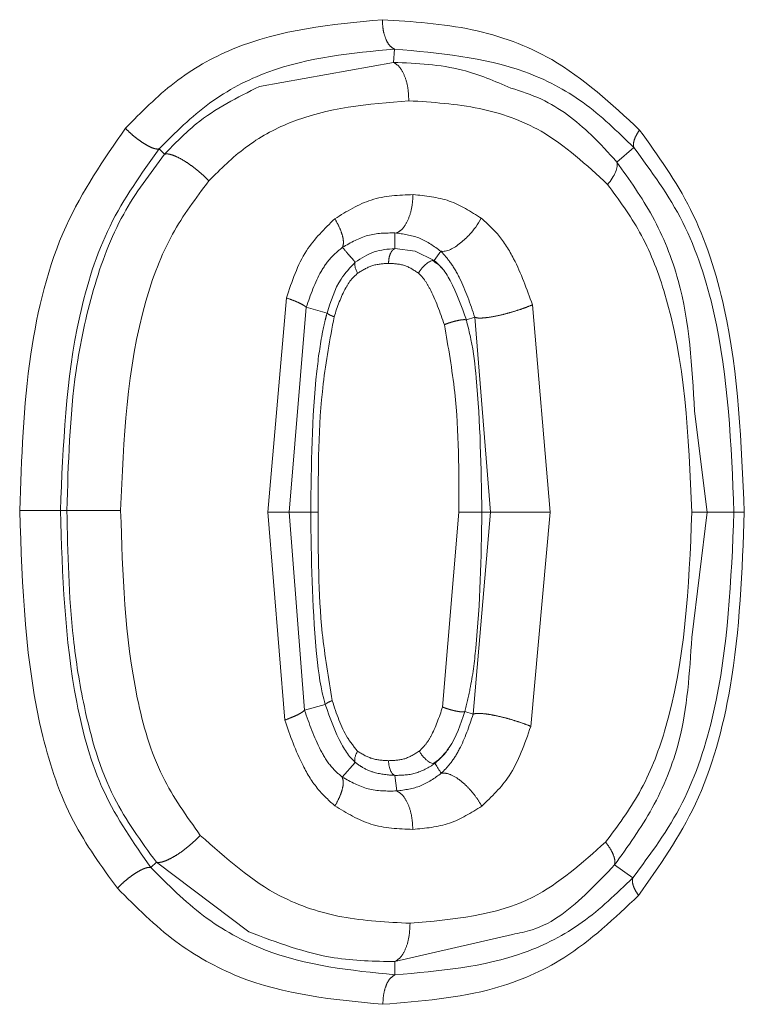
# Model space of a CAD drawing. Units: millimetres. Extents: x 149 to 258, y 48 to 251.
# Drawn here: x 205 to 207, y 125 to 128 of the extents above; entities that cross this region are included whole.
import ezdxf

# ---------------------------------------------------------------- set-up
doc = ezdxf.new("R2010")
doc.units = ezdxf.units.MM
doc.linetypes.add('PHANTOM', pattern=[12.7, 6.35, -1.27, 1.27, -1.27, 1.27, -1.27])

msp = doc.modelspace()

# ---------------------------------------------------------------- linework, layer by layer
at = {"color": 7, "linetype": 'Continuous', "lineweight": 15}
for p, q in [((206.0878, 127.8405), (206.0908, 127.8844)), ((206.0878, 127.8405), (205.6422, 127.7605)), ((205.3275, 127.5356), (205.3091, 127.5532)), ((206.8294, 127.5092), (206.8854, 127.558)), ((206.0918, 127.2219), (206.0923, 127.2739)), ((206.1597, 127.2138), (206.0918, 127.2219)), ((206.223, 127.1818), (206.2449, 127.2129)), ((207.1291, 126.3458), (207.0871, 126.6816)), ((207.0779, 125.93), (207.1291, 126.3458)), ((206.3239, 125.6835), (206.3521, 125.6749)), ((205.9603, 125.5149), (205.9173, 125.466)), ((205.3001, 125.1831), (205.2818, 125.1654)), ((206.0923, 124.809), (206.0923, 124.853))]:
    msp.add_line(p, q, dxfattribs=at)
at = {"color": 8, "linetype": 'PHANTOM', "lineweight": 0}
for p, q in [((206.0923, 127.2739), (206.0976, 127.2735)), ((206.223, 127.1818), (206.1597, 127.2138)), ((205.6699, 126.3458), (205.7318, 127.0579)), ((206.5488, 127.035), (206.6079, 126.3458)), ((205.7406, 126.3458), (205.7978, 127.0268)), ((205.867, 127.0078), (205.7978, 127.0268)), ((206.3296, 126.9848), (206.3577, 126.9939)), ((206.3577, 126.9939), (206.4092, 126.3458)), ((205.0031, 126.3514), (204.9815, 126.3514)), ((205.7264, 125.6554), (205.6699, 126.3458)), ((205.792, 125.6882), (205.7406, 126.3458)), ((205.8126, 126.3458), (205.7406, 126.3458)), ((206.2507, 125.6987), (206.3049, 126.3458)), ((206.4092, 126.3458), (206.3521, 125.6749)), ((206.3809, 126.3458), (206.4092, 126.3458)), ((206.6079, 126.3458), (206.5434, 125.6345)), ((207.1291, 126.3458), (207.2182, 126.3458)), ((205.8611, 125.7073), (205.792, 125.6882)), ((206.0919, 125.4715), (206.0983, 125.4199)), ((205.3001, 125.1832), (205.6069, 124.9517)), ((206.8217, 125.1745), (206.8821, 125.131)), ((206.0923, 124.853), (206.4827, 124.9434))]:
    msp.add_line(p, q, dxfattribs=at)
for points, knots in [([(205.1975, 127.6216), (205.2499, 127.6748), (205.3562, 127.7829), (205.642, 127.9445), (205.8817, 127.9668), (206.0505, 127.9824)], [0, 0, 0, 0, 0.223068, 0.453105, 1, 1, 1, 1]), ([(206.0505, 127.9824), (206.1508, 127.976), (206.3461, 127.9636), (206.6468, 127.8553), (206.8118, 127.7022), (206.9049, 127.6159)], [0, 0, 0, 0, 0.315339, 0.614153, 1, 1, 1, 1]), ([(206.0908, 127.8844), (206.0849, 127.8881), (206.0735, 127.8953), (206.0608, 127.9192), (206.0522, 127.9487), (206.0511, 127.9709), (206.0505, 127.9824)], [0, 0, 0, 0, 0.264327, 0.514696, 0.747935, 1, 1, 1, 1]), ([(206.0908, 127.8844), (205.949, 127.8716), (205.7373, 127.8523), (205.4713, 127.7151), (205.363, 127.607), (205.3091, 127.5532)], [0, 0, 0, 0, 0.504541, 0.753407, 1, 1, 1, 1]), ([(206.8854, 127.558), (206.8311, 127.6109), (206.7221, 127.7168), (206.4604, 127.8523), (206.2387, 127.8716), (206.0908, 127.8844)], [0, 0, 0, 0, 0.248761, 0.49853, 1, 1, 1, 1]), ([(206.0878, 127.8405), (206.0946, 127.8362), (206.1086, 127.8275), (206.1253, 127.7968), (206.1365, 127.7572), (206.1378, 127.7275), (206.1384, 127.7131)], [0, 0, 0, 0, 0.242544, 0.499998, 0.757452, 1, 1, 1, 1]), ([(206.4773, 127.7554), (206.4243, 127.7781), (206.3001, 127.8314), (206.1651, 127.8372), (206.0878, 127.8405)], [0, 0, 0, 0, 0.4272911, 1, 1, 1, 1]), ([(205.6422, 127.7605), (205.5693, 127.7241), (205.4536, 127.6664), (205.3615, 127.5709), (205.3275, 127.5356)], [0, 0, 0, 0, 0.630619, 1, 1, 1, 1]), ([(205.4741, 127.4467), (205.5135, 127.4858), (205.5938, 127.5655), (205.8155, 127.6866), (206.0038, 127.7021), (206.1384, 127.7131)], [0, 0, 0, 0, 0.215193, 0.43896, 1, 1, 1, 1]), ([(206.1384, 127.7131), (206.2172, 127.7081), (206.3689, 127.6984), (206.602, 127.6174), (206.7283, 127.5001), (206.7987, 127.4346)], [0, 0, 0, 0, 0.323499, 0.622438, 1, 1, 1, 1]), ([(204.8463, 126.3514), (204.8524, 126.525), (204.8635, 126.8463), (204.9712, 127.2933), (205.1254, 127.517), (205.1975, 127.6216)], [0, 0, 0, 0, 0.385109, 0.712526, 1, 1, 1, 1]), ([(205.3091, 127.5532), (205.3064, 127.5528), (205.301, 127.5522), (205.2891, 127.5554), (205.2755, 127.5614), (205.2609, 127.5696), (205.2456, 127.5798), (205.2294, 127.592), (205.2128, 127.6062), (205.2026, 127.6164), (205.1975, 127.6216)], [0, 0, 0, 0, 0.131959, 0.261651, 0.386139, 0.503157, 0.617726, 0.740063, 0.868417, 1, 1, 1, 1]), ([(206.8854, 127.558), (206.8848, 127.5615), (206.8835, 127.5687), (206.8865, 127.5828), (206.8932, 127.5988), (206.901, 127.6102), (206.9049, 127.6159)], [0, 0, 0, 0, 0.236853, 0.48642, 0.743032, 1, 1, 1, 1]), ([(206.9049, 127.6159), (206.9655, 127.5317), (207.0903, 127.3583), (207.2287, 126.9238), (207.243, 126.5746), (207.2524, 126.3458)], [0, 0, 0, 0, 0.245635, 0.505682, 1, 1, 1, 1]), ([(205.3091, 127.5532), (205.2503, 127.4707), (205.1316, 127.3043), (205.0036, 126.8924), (204.9904, 126.5686), (204.9815, 126.3514)], [0, 0, 0, 0, 0.244668, 0.493318, 1, 1, 1, 1]), ([(207.2182, 126.3458), (207.2089, 126.57), (207.1952, 126.9048), (207.061, 127.3197), (206.9437, 127.4788), (206.8854, 127.558)], [0, 0, 0, 0, 0.504588, 0.753617, 1, 1, 1, 1]), ([(205.3275, 127.5356), (205.279, 127.4714), (205.1771, 127.3362), (205.0849, 127.0864), (205.0145, 126.7556), (205.0075, 126.5073), (205.0031, 126.3514)], [0, 0, 0, 0, 0.195404, 0.411562, 0.630461, 1, 1, 1, 1]), ([(205.3275, 127.5356), (205.3306, 127.5361), (205.337, 127.5371), (205.3514, 127.5339), (205.3695, 127.5266), (205.3907, 127.5151), (205.4133, 127.5001), (205.4356, 127.4829), (205.4563, 127.4648), (205.4684, 127.4526), (205.4741, 127.4467)], [0, 0, 0, 0, 0.114923, 0.238066, 0.367371, 0.500002, 0.632633, 0.761937, 0.885075, 1, 1, 1, 1]), ([(207.0871, 126.6816), (207.079, 126.8295), (207.0665, 127.0567), (206.9552, 127.3319), (206.8709, 127.4508), (206.8294, 127.5092)], [0, 0, 0, 0, 0.4869964, 0.7478926, 1, 1, 1, 1]), ([(205.1815, 126.3514), (205.1915, 126.5874), (205.2049, 126.9048), (205.3416, 127.2698), (205.4313, 127.3896), (205.4741, 127.4467)], [0, 0, 0, 0, 0.602423, 0.810208, 1, 1, 1, 1]), ([(206.7987, 127.4346), (206.8362, 127.3838), (206.9137, 127.2787), (207.0538, 126.9237), (207.0677, 126.598), (207.0785, 126.3458)], [0, 0, 0, 0, 0.174971, 0.361219, 1, 1, 1, 1]), ([(205.8927, 127.321), (205.9322, 127.3454), (206.0137, 127.3957), (206.1053, 127.3994), (206.1525, 127.4013)], [0, 0, 0, 0, 0.485031, 1, 1, 1, 1]), ([(206.1525, 127.4013), (206.1515, 127.3861), (206.1493, 127.3552), (206.1362, 127.315), (206.1183, 127.2855), (206.1043, 127.2774), (206.0976, 127.2735)], [0, 0, 0, 0, 0.253115, 0.514587, 0.768078, 1, 1, 1, 1]), ([(206.1525, 127.4013), (206.1935, 127.3973), (206.2743, 127.3894), (206.3445, 127.3447), (206.3792, 127.3226)], [0, 0, 0, 0, 0.50663, 1, 1, 1, 1]), ([(206.3792, 127.3226), (206.3988, 127.3049), (206.4408, 127.267), (206.5007, 127.17), (206.5301, 127.0873), (206.5488, 127.035)], [0, 0, 0, 0, 0.2440282, 0.5217683, 1, 1, 1, 1]), ([(205.7318, 127.0579), (205.7503, 127.1132), (205.7847, 127.2162), (205.8585, 127.2878), (205.8927, 127.321)], [0, 0, 0, 0, 0.536272, 1, 1, 1, 1]), ([(205.9184, 127.2262), (205.9198, 127.2312), (205.9227, 127.2413), (205.9187, 127.2648), (205.9089, 127.2919), (205.898, 127.3115), (205.8927, 127.321)], [0, 0, 0, 0, 0.2473735, 0.5028486, 0.7568063, 1, 1, 1, 1]), ([(205.9184, 127.2261), (205.9459, 127.2418), (206.0016, 127.2735), (206.0618, 127.2737), (206.0923, 127.2739)], [0, 0, 0, 0, 0.493125, 1, 1, 1, 1]), ([(206.0976, 127.2735), (206.1245, 127.2697), (206.1777, 127.2622), (206.2227, 127.2292), (206.2449, 127.2129)], [0, 0, 0, 0, 0.505331, 1, 1, 1, 1]), ([(205.7978, 127.0268), (205.8121, 127.0681), (205.833, 127.1286), (205.8788, 127.1941), (205.9054, 127.2157), (205.9184, 127.2262)], [0, 0, 0, 0, 0.52441, 0.768621, 1, 1, 1, 1]), ([(205.9184, 127.2261), (205.9252, 127.2177), (205.9363, 127.2038), (205.9512, 127.1881), (205.9581, 127.1797), (205.9606, 127.1767)], [0, 0, 0, 0, 0.4999825, 0.8209364, 1, 1, 1, 1]), ([(206.0711, 127.1729), (206.0714, 127.1785), (206.0721, 127.1899), (206.0767, 127.2051), (206.0834, 127.2169), (206.0891, 127.2203), (206.0918, 127.2219)], [0, 0, 0, 0, 0.242548, 0.500049, 0.757491, 1, 1, 1, 1]), ([(206.245, 127.213), (206.2554, 127.2014), (206.2777, 127.1769), (206.3206, 127.1033), (206.3426, 127.0383), (206.3577, 126.9939)], [0, 0, 0, 0, 0.219229, 0.466945, 1, 1, 1, 1]), ([(206.0711, 127.1729), (206.0524, 127.1717), (206.0161, 127.1695), (205.984, 127.1495), (205.9685, 127.1399)], [0, 0, 0, 0, 0.517941, 1, 1, 1, 1]), ([(206.1705, 127.1403), (206.1553, 127.1503), (206.1246, 127.1704), (206.0891, 127.1721), (206.0711, 127.1729)], [0, 0, 0, 0, 0.4929274, 1, 1, 1, 1]), ([(205.9685, 127.1399), (205.9615, 127.1335), (205.9462, 127.1196), (205.9163, 127.0727), (205.9014, 127.0284), (205.8904, 126.9954)], [0, 0, 0, 0, 0.177923, 0.388878, 1, 1, 1, 1]), ([(206.2565, 126.9691), (206.242, 127.0103), (206.2233, 127.0637), (206.1909, 127.1195), (206.1765, 127.1342), (206.1705, 127.1403)], [0, 0, 0, 0, 0.6646801, 0.8619173, 1, 1, 1, 1]), ([(205.7318, 127.0579), (205.7403, 127.0549), (205.7574, 127.0488), (205.7773, 127.0401), (205.7918, 127.0324), (205.7958, 127.0287), (205.7978, 127.0268)], [0, 0, 0, 0, 0.249762, 0.504465, 0.756838, 1, 1, 1, 1]), ([(206.5488, 127.035), (206.5409, 127.0318), (206.5245, 127.0251), (206.4955, 127.0153), (206.4641, 127.006), (206.4325, 126.9984), (206.4042, 126.9932), (206.3817, 126.9909), (206.3657, 126.991), (206.3603, 126.993), (206.3577, 126.9939)], [0, 0, 0, 0, 0.113116, 0.236443, 0.36752, 0.502641, 0.63735, 0.767268, 0.888886, 1, 1, 1, 1]), ([(205.867, 127.0078), (205.865, 127.0003), (205.8594, 126.9798), (205.8457, 126.9159), (205.8167, 126.7037), (205.8144, 126.5025), (205.8126, 126.3458)], [0, 0, 0, 0, 0.035194, 0.09655, 0.295862, 1, 1, 1, 1]), ([(205.8904, 126.9954), (205.8767, 126.9213), (205.8374, 126.7076), (205.8377, 126.4888), (205.8378, 126.3458)], [0, 0, 0, 0, 0.346575, 1, 1, 1, 1]), ([(205.8904, 126.9954), (205.8874, 126.9965), (205.8813, 126.9989), (205.8743, 127.0023), (205.8692, 127.0054), (205.8677, 127.007), (205.867, 127.0078)], [0, 0, 0, 0, 0.2467549, 0.4999935, 0.7532457, 1, 1, 1, 1]), ([(206.2565, 126.9691), (206.2599, 126.9705), (206.2669, 126.9733), (206.2791, 126.9773), (206.2915, 126.9808), (206.3031, 126.9834), (206.3128, 126.9851), (206.3205, 126.9859), (206.3264, 126.9858), (206.3285, 126.9851), (206.3296, 126.9848)], [0, 0, 0, 0, 0.12836, 0.26212, 0.397091, 0.528835, 0.65355, 0.768539, 0.87931, 1, 1, 1, 1]), ([(206.3049, 126.3458), (206.305, 126.4792), (206.3052, 126.6891), (206.2695, 126.8944), (206.2565, 126.9691)], [0, 0, 0, 0, 0.63569, 1, 1, 1, 1]), ([(205.1708, 125.0967), (205.1184, 125.1686), (205.0083, 125.3198), (204.867, 125.7441), (204.8549, 126.0984), (204.8463, 126.3514)], [0, 0, 0, 0, 0.205733, 0.432861, 1, 1, 1, 1]), ([(204.9815, 126.3514), (204.9797, 126.3514), (204.976, 126.3514), (204.9643, 126.3514), (204.9495, 126.3514), (204.9322, 126.3514), (204.9129, 126.3514), (204.8914, 126.3514), (204.8685, 126.3514), (204.8538, 126.3514), (204.8463, 126.3514)], [0, 0, 0, 0, 0.131648, 0.260826, 0.384398, 0.500014, 0.61562, 0.739181, 0.86835, 1, 1, 1, 1]), ([(204.9815, 126.3514), (204.9884, 126.1379), (204.9987, 125.82), (205.1104, 125.4106), (205.2251, 125.2465), (205.2818, 125.1654)], [0, 0, 0, 0, 0.508401, 0.7570182, 1, 1, 1, 1]), ([(205.0031, 126.3514), (205.006, 126.2094), (205.0105, 125.9905), (205.0619, 125.6704), (205.137, 125.4065), (205.2495, 125.2525), (205.3001, 125.1831)], [0, 0, 0, 0, 0.343493, 0.529366, 0.788178, 1, 1, 1, 1]), ([(205.0031, 126.3514), (205.0052, 126.3514), (205.0094, 126.3514), (205.0233, 126.3514), (205.043, 126.3514), (205.0683, 126.3514), (205.0972, 126.3514), (205.1271, 126.3514), (205.1558, 126.3514), (205.1732, 126.3514), (205.1815, 126.3514)], [0, 0, 0, 0, 0.11391, 0.236822, 0.366559, 0.5, 0.633442, 0.76318, 0.88609, 1, 1, 1, 1]), ([(205.446, 125.2724), (205.4009, 125.3355), (205.3035, 125.4716), (205.1975, 125.8413), (205.1881, 126.1426), (205.1815, 126.3514)], [0, 0, 0, 0, 0.20928, 0.452092, 1, 1, 1, 1]), ([(205.6699, 126.3458), (205.6786, 126.3458), (205.6963, 126.3458), (205.7174, 126.3458), (205.7333, 126.3458), (205.7382, 126.3458), (205.7406, 126.3458)], [0, 0, 0, 0, 0.246746, 0.500308, 0.753706, 1, 1, 1, 1]), ([(205.8378, 126.3458), (205.8347, 126.3458), (205.8284, 126.3458), (205.8209, 126.3458), (205.8152, 126.3458), (205.8135, 126.3458), (205.8126, 126.3458)], [0, 0, 0, 0, 0.2465201, 0.4995612, 0.7528274, 1, 1, 1, 1]), ([(205.8378, 126.3458), (205.8375, 126.2115), (205.837, 126.001), (205.8717, 125.7948), (205.8843, 125.7202)], [0, 0, 0, 0, 0.638335, 1, 1, 1, 1]), ([(206.3049, 126.3458), (206.3091, 126.3458), (206.3171, 126.3458), (206.33, 126.3458), (206.3417, 126.3458), (206.352, 126.3458), (206.3614, 126.3458), (206.37, 126.3458), (206.3774, 126.3458), (206.3797, 126.3458), (206.3809, 126.3458)], [0, 0, 0, 0, 0.14254, 0.274975, 0.394443, 0.5, 0.605555, 0.725023, 0.857454, 1, 1, 1, 1]), ([(206.3239, 125.6835), (206.3302, 125.7084), (206.3474, 125.7774), (206.3751, 125.9982), (206.3784, 126.1949), (206.3809, 126.3458)], [0, 0, 0, 0, 0.1166882, 0.3223511, 1, 1, 1, 1]), ([(206.6079, 126.3458), (206.5996, 126.3458), (206.5821, 126.3458), (206.5514, 126.3458), (206.518, 126.3458), (206.4847, 126.3458), (206.4551, 126.3458), (206.4321, 126.3458), (206.4162, 126.3458), (206.4115, 126.3458), (206.4092, 126.3458)], [0, 0, 0, 0, 0.111603, 0.233943, 0.364657, 0.499999, 0.635342, 0.766057, 0.888398, 1, 1, 1, 1]), ([(207.0785, 126.3458), (207.0679, 126.097), (207.054, 125.7713), (206.9135, 125.4122), (206.8315, 125.303), (206.7917, 125.2501)], [0, 0, 0, 0, 0.62503, 0.818355, 1, 1, 1, 1]), ([(206.8821, 125.131), (206.9409, 125.2102), (207.0591, 125.3693), (207.195, 125.785), (207.2089, 126.1209), (207.2182, 126.3458)], [0, 0, 0, 0, 0.246522, 0.495576, 1, 1, 1, 1]), ([(207.2524, 126.3458), (207.2453, 126.1507), (207.233, 125.817), (207.1119, 125.3706), (206.9698, 125.1697), (206.9013, 125.0728)], [0, 0, 0, 0, 0.421594, 0.721214, 1, 1, 1, 1]), ([(207.1291, 126.3458), (207.1273, 126.3458), (207.1235, 126.3458), (207.1121, 126.3458), (207.0973, 126.3458), (207.0847, 126.3458), (207.0785, 126.3458)], [0, 0, 0, 0, 0.250997, 0.504367, 0.755494, 1, 1, 1, 1]), ([(207.2182, 126.3458), (207.2212, 126.3458), (207.2274, 126.3458), (207.244, 126.3458), (207.2524, 126.3458)], [0, 0, 0, 0, 0.495458, 1, 1, 1, 1]), ([(206.8217, 125.1745), (206.8656, 125.2354), (206.9546, 125.3591), (207.0588, 125.6133), (207.0708, 125.8129), (207.0779, 125.93)], [0, 0, 0, 0, 0.286806, 0.581551, 1, 1, 1, 1]), ([(205.8843, 125.7202), (205.8814, 125.719), (205.8754, 125.7165), (205.8684, 125.713), (205.8632, 125.7098), (205.8618, 125.7081), (205.8611, 125.7073)], [0, 0, 0, 0, 0.243111, 0.495099, 0.749613, 1, 1, 1, 1]), ([(205.8843, 125.7202), (205.8982, 125.6768), (205.9181, 125.6146), (205.9566, 125.5663), (205.9682, 125.5517)], [0, 0, 0, 0, 0.698209, 1, 1, 1, 1]), ([(205.7264, 125.6554), (205.7347, 125.6585), (205.7516, 125.6649), (205.7714, 125.674), (205.786, 125.6822), (205.79, 125.6862), (205.792, 125.6882)], [0, 0, 0, 0, 0.246428, 0.499999, 0.753568, 1, 1, 1, 1]), ([(205.9173, 125.466), (205.9046, 125.4769), (205.8774, 125.5005), (205.8312, 125.5767), (205.8078, 125.643), (205.792, 125.6882)], [0, 0, 0, 0, 0.216844, 0.466453, 1, 1, 1, 1]), ([(206.1732, 125.5525), (206.1797, 125.5586), (206.1945, 125.5726), (206.2238, 125.6202), (206.2392, 125.6652), (206.2507, 125.6987)], [0, 0, 0, 0, 0.167948, 0.381206, 1, 1, 1, 1]), ([(206.2507, 125.6987), (206.2537, 125.6975), (206.2599, 125.6951), (206.2709, 125.6915), (206.2829, 125.6881), (206.2949, 125.6853), (206.3059, 125.6833), (206.3146, 125.6824), (206.3208, 125.6824), (206.3229, 125.6831), (206.3239, 125.6835)], [0, 0, 0, 0, 0.111312, 0.233024, 0.362935, 0.497559, 0.632565, 0.763548, 0.886837, 1, 1, 1, 1]), ([(205.8931, 125.37), (205.8738, 125.3875), (205.8321, 125.4254), (205.7734, 125.5221), (205.7446, 125.6038), (205.7264, 125.6554)], [0, 0, 0, 0, 0.240661, 0.520804, 1, 1, 1, 1]), ([(206.3521, 125.6749), (206.3386, 125.6345), (206.3187, 125.5754), (206.2783, 125.5111), (206.2568, 125.4892), (206.2464, 125.4787)], [0, 0, 0, 0, 0.527213, 0.772118, 1, 1, 1, 1]), ([(206.5434, 125.6345), (206.5356, 125.6376), (206.5193, 125.6441), (206.4905, 125.6537), (206.459, 125.6628), (206.4275, 125.6703), (206.399, 125.6754), (206.3763, 125.6777), (206.3601, 125.6776), (206.3547, 125.6758), (206.3521, 125.6749)], [0, 0, 0, 0, 0.112091, 0.234559, 0.365065, 0.499993, 0.634923, 0.765431, 0.8879, 1, 1, 1, 1]), ([(206.5434, 125.6345), (206.5233, 125.5761), (206.4874, 125.4718), (206.4134, 125.4007), (206.3808, 125.3694)], [0, 0, 0, 0, 0.559263, 1, 1, 1, 1]), ([(205.9682, 125.5517), (205.9834, 125.5427), (206.0157, 125.5233), (206.0519, 125.5215), (206.0712, 125.5205)], [0, 0, 0, 0, 0.469319, 1, 1, 1, 1]), ([(206.0712, 125.5205), (206.0894, 125.5211), (206.1257, 125.5223), (206.1574, 125.5425), (206.1732, 125.5525)], [0, 0, 0, 0, 0.50274, 1, 1, 1, 1]), ([(205.9603, 125.5149), (205.9676, 125.5096), (205.9873, 125.4953), (206.0315, 125.4761), (206.0691, 125.4732), (206.0919, 125.4715)], [0, 0, 0, 0, 0.185557, 0.506855, 1, 1, 1, 1]), ([(206.0919, 125.4715), (206.1148, 125.472), (206.162, 125.4731), (206.204, 125.4981), (206.2257, 125.511)], [0, 0, 0, 0, 0.48562, 1, 1, 1, 1]), ([(205.8931, 125.37), (205.8984, 125.3797), (205.9093, 125.3994), (205.9186, 125.4269), (205.9222, 125.4505), (205.9189, 125.4609), (205.9173, 125.466)], [0, 0, 0, 0, 0.2452552, 0.4999998, 0.7547451, 1, 1, 1, 1]), ([(206.0983, 125.4199), (206.0661, 125.4194), (206.0031, 125.4185), (205.9455, 125.4504), (205.9173, 125.466)], [0, 0, 0, 0, 0.511061, 1, 1, 1, 1]), ([(206.2464, 125.4787), (206.2241, 125.4627), (206.1791, 125.4304), (206.1255, 125.4234), (206.0983, 125.4199)], [0, 0, 0, 0, 0.493474, 1, 1, 1, 1]), ([(206.3808, 125.3694), (206.375, 125.379), (206.3635, 125.3984), (206.3417, 125.4252), (206.3192, 125.4473), (206.2927, 125.4673), (206.2664, 125.4798), (206.2523, 125.479), (206.2464, 125.4787)], [0, 0, 0, 0, 0.1563489, 0.3134304, 0.4644961, 0.6039246, 0.8344722, 1, 1, 1, 1]), ([(206.1518, 125.2922), (206.151, 125.3067), (206.1492, 125.3367), (206.1371, 125.3767), (206.1195, 125.4073), (206.1053, 125.4158), (206.0983, 125.4199)], [0, 0, 0, 0, 0.2424, 0.500006, 0.757619, 1, 1, 1, 1]), ([(206.1518, 125.2922), (206.1044, 125.2939), (206.0133, 125.2974), (205.932, 125.3465), (205.8931, 125.37)], [0, 0, 0, 0, 0.520837, 1, 1, 1, 1]), ([(206.3808, 125.3694), (206.3459, 125.3476), (206.2747, 125.3033), (206.1933, 125.2959), (206.1518, 125.2922)], [0, 0, 0, 0, 0.491214, 1, 1, 1, 1]), ([(205.3001, 125.1831), (205.3033, 125.1827), (205.3098, 125.1817), (205.3245, 125.1852), (205.3427, 125.1927), (205.3639, 125.2044), (205.3863, 125.2195), (205.4083, 125.2367), (205.4286, 125.2546), (205.4404, 125.2666), (205.446, 125.2724)], [0, 0, 0, 0, 0.1170363, 0.2418794, 0.3722773, 0.5052404, 0.6374317, 0.7656065, 0.8870867, 1, 1, 1, 1]), ([(206.1425, 124.9803), (206.0669, 124.984), (205.9216, 124.991), (205.6725, 125.0702), (205.5308, 125.1967), (205.446, 125.2724)], [0, 0, 0, 0, 0.303075, 0.582802, 1, 1, 1, 1]), ([(206.7917, 125.2501), (206.7145, 125.1809), (206.5281, 125.0137), (206.2849, 124.9927), (206.1425, 124.9803)], [0, 0, 0, 0, 0.4140325, 1, 1, 1, 1]), ([(206.8217, 125.1745), (206.8224, 125.1793), (206.8237, 125.1891), (206.8179, 125.2082), (206.8075, 125.2289), (206.7969, 125.2432), (206.7917, 125.2501)], [0, 0, 0, 0, 0.256286, 0.5130208, 0.7629825, 1, 1, 1, 1]), ([(205.2818, 125.1654), (205.2791, 125.1658), (205.2737, 125.1664), (205.2619, 125.1631), (205.2486, 125.1572), (205.2342, 125.149), (205.2188, 125.1388), (205.2026, 125.1264), (205.186, 125.1121), (205.1759, 125.1019), (205.1708, 125.0967)], [0, 0, 0, 0, 0.131411, 0.260337, 0.383924, 0.49999, 0.61606, 0.739652, 0.868575, 1, 1, 1, 1]), ([(205.2818, 125.1654), (205.3382, 125.1089), (205.4512, 124.9955), (205.7256, 124.8455), (205.9454, 124.8236), (206.0923, 124.809)], [0, 0, 0, 0, 0.248177, 0.497291, 1, 1, 1, 1]), ([(206.0923, 124.809), (206.2392, 124.8217), (206.4592, 124.8407), (206.7194, 124.974), (206.8279, 125.0788), (206.8821, 125.131)], [0, 0, 0, 0, 0.501415, 0.7511, 1, 1, 1, 1]), ([(206.8821, 125.131), (206.8814, 125.1274), (206.88, 125.1199), (206.8832, 125.1054), (206.8901, 125.0895), (206.8976, 125.0783), (206.9013, 125.0728)], [0, 0, 0, 0, 0.2467594, 0.5000104, 0.7532282, 1, 1, 1, 1]), ([(206.0522, 124.711), (205.8895, 124.7264), (205.6512, 124.749), (205.3536, 124.9136), (205.2332, 125.0342), (205.1708, 125.0967)], [0, 0, 0, 0, 0.509142, 0.745669, 1, 1, 1, 1]), ([(206.9013, 125.0728), (206.822, 124.9975), (206.6791, 124.8619), (206.3874, 124.7377), (206.1775, 124.721), (206.0522, 124.711)], [0, 0, 0, 0, 0.335116, 0.603113, 1, 1, 1, 1]), ([(206.1425, 124.9803), (206.1419, 124.966), (206.1407, 124.9363), (206.1296, 124.8967), (206.113, 124.8661), (206.0991, 124.8573), (206.0923, 124.853)], [0, 0, 0, 0, 0.24256, 0.499994, 0.757438, 1, 1, 1, 1]), ([(206.0522, 124.711), (206.0527, 124.7225), (206.0538, 124.7447), (206.0624, 124.7743), (206.0751, 124.7982), (206.0865, 124.8053), (206.0923, 124.809)], [0, 0, 0, 0, 0.2521237, 0.4853986, 0.7357162, 1, 1, 1, 1])]:
    msp.add_open_spline(points, degree=3, knots=knots, dxfattribs=at)
at = {"color": 7, "linetype": 'Continuous', "lineweight": 15}
for points, knots in [([(206.8294, 127.5092), (206.8015, 127.54), (206.7271, 127.6221), (206.6093, 127.7126), (206.5116, 127.7443), (206.4773, 127.7554)], [0, 0, 0, 0, 0.280003, 0.746967, 1, 1, 1, 1]), ([(206.8294, 127.5092), (206.83, 127.5046), (206.8311, 127.4952), (206.8255, 127.4767), (206.8151, 127.4562), (206.8041, 127.4418), (206.7987, 127.4346)], [0, 0, 0, 0, 0.246561, 0.500003, 0.753444, 1, 1, 1, 1]), ([(206.3792, 127.3226), (206.3733, 127.3128), (206.362, 127.2943), (206.3384, 127.2655), (206.3089, 127.2377), (206.2804, 127.2197), (206.2586, 127.2121), (206.2495, 127.2127), (206.245, 127.213)], [0, 0, 0, 0, 0.159099, 0.299744, 0.499999, 0.729734, 0.862605, 1, 1, 1, 1]), ([(206.0918, 127.2219), (206.0686, 127.2201), (206.0218, 127.2166), (205.9811, 127.1901), (205.9606, 127.1767)], [0, 0, 0, 0, 0.495889, 1, 1, 1, 1]), ([(205.9606, 127.1767), (205.9437, 127.1587), (205.8995, 127.1116), (205.8794, 127.0475), (205.867, 127.0078)], [0, 0, 0, 0, 0.381298, 1, 1, 1, 1]), ([(205.9606, 127.1767), (205.9598, 127.1746), (205.9584, 127.1705), (205.9595, 127.1612), (205.9628, 127.1508), (205.9666, 127.1435), (205.9685, 127.1399)], [0, 0, 0, 0, 0.253069, 0.510262, 0.762059, 1, 1, 1, 1]), ([(206.1705, 127.1403), (206.1725, 127.1437), (206.1764, 127.1501), (206.1853, 127.1612), (206.1969, 127.1725), (206.2085, 127.1796), (206.2173, 127.1824), (206.221, 127.182), (206.223, 127.1818)], [0, 0, 0, 0, 0.140496, 0.272035, 0.499987, 0.727961, 0.859486, 1, 1, 1, 1]), ([(206.253, 127.152), (206.2478, 127.1578), (206.2371, 127.1699), (206.2229, 127.1785), (206.2155, 127.183)], [0, 0, 0, 0, 0.479021, 1, 1, 1, 1]), ([(206.3296, 126.9848), (206.3137, 127.0295), (206.2917, 127.0915), (206.2521, 127.1558), (206.2308, 127.1748), (206.223, 127.1818)], [0, 0, 0, 0, 0.6218624, 0.8606675, 1, 1, 1, 1]), ([(206.3809, 126.3458), (206.3785, 126.4949), (206.3755, 126.6871), (206.3507, 126.9004), (206.3349, 126.9633), (206.3296, 126.9848)], [0, 0, 0, 0, 0.6947932, 0.8960338, 1, 1, 1, 1]), ([(205.8126, 126.3458), (205.8149, 126.1928), (205.818, 125.9854), (205.8431, 125.7718), (205.8593, 125.7135), (205.8611, 125.7073)], [0, 0, 0, 0, 0.7149344, 0.9694476, 1, 1, 1, 1]), ([(205.8611, 125.7073), (205.8771, 125.6618), (205.8985, 125.6009), (205.9364, 125.5391), (205.954, 125.5213), (205.9603, 125.5149)], [0, 0, 0, 0, 0.6546739, 0.8760321, 1, 1, 1, 1]), ([(206.2256, 125.511), (206.2424, 125.528), (206.2892, 125.5754), (206.3103, 125.6412), (206.3239, 125.6835)], [0, 0, 0, 0, 0.3581269, 1, 1, 1, 1]), ([(206.2177, 125.51), (206.2281, 125.5171), (206.2484, 125.5307), (206.2634, 125.5504), (206.2706, 125.5599)], [0, 0, 0, 0, 0.51591, 1, 1, 1, 1]), ([(205.9682, 125.5517), (205.9663, 125.5482), (205.9625, 125.5408), (205.9592, 125.5304), (205.9581, 125.5211), (205.9596, 125.5169), (205.9603, 125.5149)], [0, 0, 0, 0, 0.2379094, 0.4897233, 0.7469494, 1, 1, 1, 1]), ([(206.1732, 125.5525), (206.1751, 125.5492), (206.179, 125.5427), (206.1863, 125.5335), (206.1941, 125.5254), (206.2039, 125.5173), (206.2156, 125.5107), (206.2223, 125.5109), (206.2256, 125.511)], [0, 0, 0, 0, 0.13776, 0.276493, 0.412473, 0.542363, 0.773931, 1, 1, 1, 1]), ([(206.0712, 125.5205), (206.0716, 125.5141), (206.0723, 125.502), (206.0772, 125.4874), (206.0837, 125.4765), (206.089, 125.4733), (206.0919, 125.4715)], [0, 0, 0, 0, 0.280843, 0.527254, 0.747382, 1, 1, 1, 1]), ([(206.2256, 125.511), (206.2269, 125.5091), (206.2306, 125.5039), (206.2367, 125.4926), (206.2427, 125.4839), (206.2464, 125.4787)], [0, 0, 0, 0, 0.178388, 0.500025, 1, 1, 1, 1]), ([(206.4827, 124.9434), (206.5046, 124.9476), (206.599, 124.9655), (206.7119, 125.0581), (206.793, 125.144), (206.8217, 125.1745)], [0, 0, 0, 0, 0.163483, 0.7041, 1, 1, 1, 1]), ([(205.6069, 124.9517), (205.7007, 124.9165), (205.8603, 124.8567), (206.0247, 124.8541), (206.0923, 124.853)], [0, 0, 0, 0, 0.588375, 1, 1, 1, 1])]:
    msp.add_open_spline(points, degree=3, knots=knots, dxfattribs=at)

doc.saveas('drawing.dxf')
